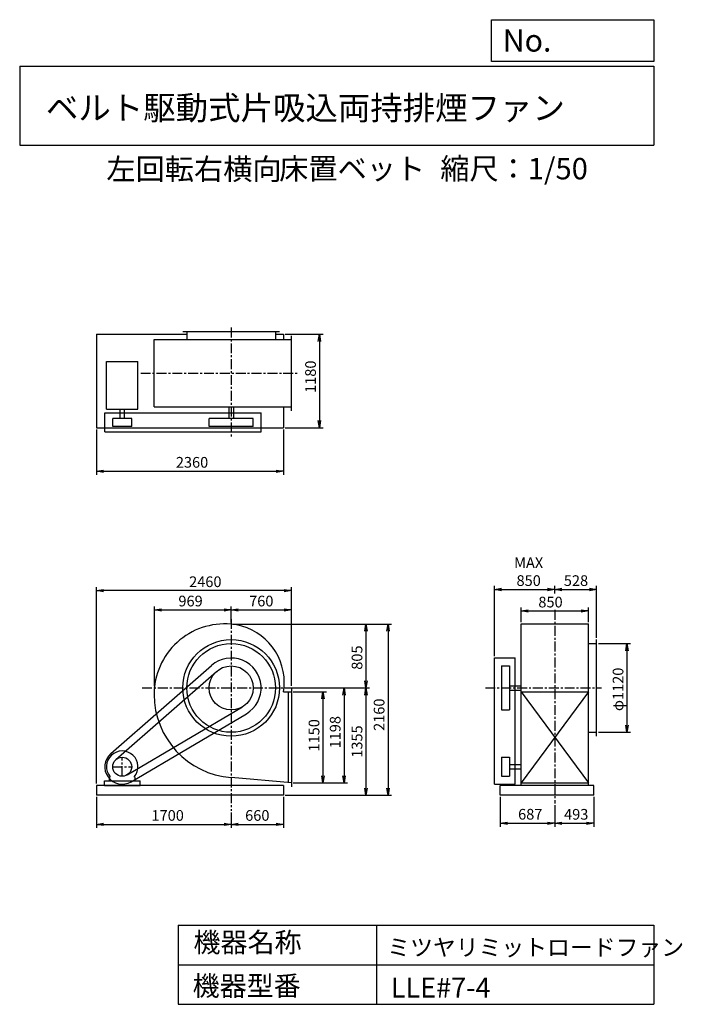
# Model space of a CAD drawing. Extents: x 1250 to 9610, y 1500 to 13933.
import ezdxf

# ---------------------------------------------------------------- set-up
doc = ezdxf.new("R2010")
doc.units = 0
doc.header["$LTSCALE"] = 100
doc.header["$MEASUREMENT"] = 0
doc.linetypes.add('CENTER', pattern=[2, 1.25, -0.25, 0.25, -0.25])
doc.layers.get('0').update_dxf_attribs({"linetype": 'CONTINUOUS'})
doc.layers.get('DEFPOINTS').update_dxf_attribs({"linetype": 'CONTINUOUS'})
for name, color, linetype in [('1', 4, 'CONTINUOUS'), ('2', 3, 'CENTER'), ('3', 2, 'CONTINUOUS'), ('4', 7, 'CONTINUOUS')]:
    doc.layers.add(name, color=color, linetype=linetype)
doc.styles.get("Standard").update_dxf_attribs({"font": 'simplex.shx', "bigfont": 'extfont.shx'})
doc.dimstyles.new('IGA', dxfattribs={"dimscale": 2, "dimtxt": 3, "dimasz": 2, "dimexe": 1, "dimexo": 0.5, "dimgap": 1, "dimtad": 1, "dimdec": 1, "dimdsep": 46, "dimtxsty": 'Standard', "dimblk1": 'OPEN', "dimblk2": 'OPEN', "dimsah": 1, "dimcen": 0, "dimadec": 0, "dimazin": 0, "dimtp": 1, "dimtm": 1, "dimtfac": 10, "dimtdec": 0, "dimtofl": 0, "dimtmove": 2, "dimatfit": 3, "dimldrblk": 'OPEN', "dimfxl": 0, "dimtolj": 1, "dimarcsym": 0})

# ---------------------------------------------------------------- blocks, each defined once
blk = doc.blocks.new('_OPEN')
at = {"color": 0, "linetype": 'ByBlock'}
for p, q in [((-1, 0.166667), (0, 0)), ((0, 0), (-1, -0.166667)), ((0, 0), (-1, 0))]:
    blk.add_line(p, q, dxfattribs=at)
blk = doc.blocks.new('*D1')
at = {"layer": '3', "color": 0, "linetype": 'Continuous'}
for p, q in [((2218, 4118), (2218, 3727)), ((3918, 3923), (3918, 3727)), ((2308, 3772), (3828, 3772))]:
    blk.add_line(p, q, dxfattribs=at)
at = {"layer": 'DEFPOINTS', "color": 0, "linetype": 'Continuous'}
for p in [(2218, 4140), (3918, 3945), (3918, 3772)]:
    blk.add_point(p, dxfattribs=at)
at = {"layer": '3', "color": 0, "linetype": 'Continuous', "xscale": 90, "yscale": 90, "zscale": 90, "rotation": 180}
blk.add_blockref('_OPEN', (2218, 3772), dxfattribs=at)
at = {"layer": '3', "color": 0, "linetype": 'Continuous', "xscale": 90, "yscale": 90, "zscale": 90}
blk.add_blockref('_OPEN', (3918, 3772), dxfattribs=at)
at = {"layer": '3', "color": 0, "linetype": 'Continuous', "insert": (3117, 3885), "char_height": 135, "attachment_point": 5}
blk.add_mtext('\\A1;1700', dxfattribs=at)
blk = doc.blocks.new('*D2')
at = {"layer": '3', "color": 0, "linetype": 'Continuous'}
for p, q in [((4578, 4118), (4578, 3727)), ((4008, 3772), (4488, 3772))]:
    blk.add_line(p, q, dxfattribs=at)
at = {"layer": 'DEFPOINTS', "color": 0, "linetype": 'Continuous'}
for p in [(4578, 4140), (3918, 3945), (4578, 3772)]:
    blk.add_point(p, dxfattribs=at)
at = {"layer": '3', "color": 0, "linetype": 'Continuous', "xscale": 90, "yscale": 90, "zscale": 90, "rotation": 180}
blk.add_blockref('_OPEN', (3918, 3772), dxfattribs=at)
at = {"layer": '3', "color": 0, "linetype": 'Continuous', "xscale": 90, "yscale": 90, "zscale": 90}
blk.add_blockref('_OPEN', (4578, 3772), dxfattribs=at)
at = {"layer": '3', "color": 0, "linetype": 'Continuous', "insert": (4248, 3885), "char_height": 135, "attachment_point": 5}
blk.add_mtext('\\A1;660', dxfattribs=at)
blk = doc.blocks.new('*D3')
at = {"layer": '3', "color": 0, "linetype": 'Continuous'}
for p, q in [((4700.543381, 5447.111357), (5121.29032, 5447.111357)), ((5076.29032, 5357.111357), (5076.29032, 4387.111357)), ((4700.543381, 4297.111357), (5121.29032, 4297.111357))]:
    blk.add_line(p, q, dxfattribs=at)
at = {"layer": 'DEFPOINTS', "color": 0, "linetype": 'Continuous'}
for p in [(4678.043381, 5447.111357), (4678.043381, 4297.111357), (5076.29032, 4297.111357)]:
    blk.add_point(p, dxfattribs=at)
at = {"layer": '3', "color": 0, "linetype": 'Continuous', "xscale": 90, "yscale": 90, "zscale": 90}
for p, rotation in [((5076.29032, 5447.111357), 90), ((5076.29032, 4297.111357), 270)]:
    blk.add_blockref('_OPEN', p, dxfattribs=dict(at, rotation=rotation))
at = {"layer": '3', "color": 0, "linetype": 'Continuous', "insert": (4963.79032, 4896.566353), "char_height": 135, "attachment_point": 5, "rotation": 90}
blk.add_mtext('\\A1;1150', dxfattribs=at)
blk = doc.blocks.new('*D4')
at = {"layer": '3', "color": 0, "linetype": 'Continuous'}
for p, q in [((3941, 6300), (5664, 6300)), ((5619, 6210), (5619, 5585)), ((4607, 5495), (5664, 5495))]:
    blk.add_line(p, q, dxfattribs=at)
at = {"layer": 'DEFPOINTS', "color": 0, "linetype": 'Continuous'}
for p in [(3918, 6300), (4585, 5495), (5619, 5495)]:
    blk.add_point(p, dxfattribs=at)
at = {"layer": '3', "color": 0, "linetype": 'Continuous', "xscale": 90, "yscale": 90, "zscale": 90}
for p, rotation in [((5619, 6300), 90), ((5619, 5495), 270)]:
    blk.add_blockref('_OPEN', p, dxfattribs=dict(at, rotation=rotation))
at = {"layer": '3', "color": 0, "linetype": 'Continuous', "insert": (5506, 5878), "char_height": 135, "attachment_point": 5, "rotation": 90}
blk.add_mtext('\\A1;805', dxfattribs=at)
blk = doc.blocks.new('*D5')
at = {"layer": '3', "color": 0, "linetype": 'Continuous'}
for p, q in [((5619, 5405), (5619, 4230)), ((4601, 4140), (5664, 4140))]:
    blk.add_line(p, q, dxfattribs=at)
at = {"layer": 'DEFPOINTS', "color": 0, "linetype": 'Continuous'}
for p in [(4585, 5495), (4578, 4140), (5619, 4140)]:
    blk.add_point(p, dxfattribs=at)
at = {"layer": '3', "color": 0, "linetype": 'Continuous', "xscale": 90, "yscale": 90, "zscale": 90}
for p, rotation in [((5619, 5495), 90), ((5619, 4140), 270)]:
    blk.add_blockref('_OPEN', p, dxfattribs=dict(at, rotation=rotation))
at = {"layer": '3', "color": 0, "linetype": 'Continuous', "insert": (5506, 4818), "char_height": 135, "attachment_point": 5, "rotation": 90}
blk.add_mtext('\\A1;1355', dxfattribs=at)
blk = doc.blocks.new('*D6')
at = {"layer": '3', "color": 0, "linetype": 'Continuous'}
for p, q in [((3941, 6300), (5943, 6300)), ((5898, 6210), (5898, 4230)), ((4601, 4140), (5943, 4140))]:
    blk.add_line(p, q, dxfattribs=at)
at = {"layer": 'DEFPOINTS', "color": 0, "linetype": 'Continuous'}
for p in [(3918, 6300), (4578, 4140), (5898, 4140)]:
    blk.add_point(p, dxfattribs=at)
at = {"layer": '3', "color": 0, "linetype": 'Continuous', "xscale": 90, "yscale": 90, "zscale": 90}
for p, rotation in [((5898, 6300), 90), ((5898, 4140), 270)]:
    blk.add_blockref('_OPEN', p, dxfattribs=dict(at, rotation=rotation))
at = {"layer": '3', "color": 0, "linetype": 'Continuous', "insert": (5785, 5157), "char_height": 135, "attachment_point": 5, "rotation": 90}
blk.add_mtext('\\A1;2160', dxfattribs=at)
blk = doc.blocks.new('*D7')
at = {"layer": '3', "color": 0, "linetype": 'Continuous'}
for p, q in [((2949.043381, 5517.611357), (2949.043381, 6524.588191)), ((3039.043381, 6479.588191), (3828.043381, 6479.588191)), ((3918.043381, 6322.030212), (3918.043381, 6524.588191))]:
    blk.add_line(p, q, dxfattribs=at)
at = {"layer": 'DEFPOINTS', "color": 0, "linetype": 'Continuous'}
for p in [(3918.043381, 6479.588191), (3918.043381, 6299.530212), (2949.043381, 5495.111357)]:
    blk.add_point(p, dxfattribs=at)
at = {"layer": '3', "color": 0, "linetype": 'Continuous', "xscale": 90, "yscale": 90, "zscale": 90, "rotation": 180}
blk.add_blockref('_OPEN', (2949.043381, 6479.588191), dxfattribs=at)
at = {"layer": '3', "color": 0, "linetype": 'Continuous', "xscale": 90, "yscale": 90, "zscale": 90}
blk.add_blockref('_OPEN', (3918.043381, 6479.588191), dxfattribs=at)
at = {"layer": '3', "color": 0, "linetype": 'Continuous', "insert": (3405.495341, 6592.088191), "char_height": 135, "attachment_point": 5}
blk.add_mtext('\\A1;969', dxfattribs=at)
blk = doc.blocks.new('*D8')
at = {"layer": '3', "color": 0, "linetype": 'Continuous'}
for p, q in [((4008.043381, 6479.588191), (4588.043381, 6479.588191)), ((4678.043381, 5522.611357), (4678.043381, 6524.588191))]:
    blk.add_line(p, q, dxfattribs=at)
at = {"layer": 'DEFPOINTS', "color": 0, "linetype": 'Continuous'}
for p in [(4678.043381, 6479.588191), (3918.043381, 6299.530212), (4678.043381, 5500.111357)]:
    blk.add_point(p, dxfattribs=at)
at = {"layer": '3', "color": 0, "linetype": 'Continuous', "xscale": 90, "yscale": 90, "zscale": 90, "rotation": 180}
blk.add_blockref('_OPEN', (3918.043381, 6479.588191), dxfattribs=at)
at = {"layer": '3', "color": 0, "linetype": 'Continuous', "xscale": 90, "yscale": 90, "zscale": 90}
blk.add_blockref('_OPEN', (4678.043381, 6479.588191), dxfattribs=at)
at = {"layer": '3', "color": 0, "linetype": 'Continuous', "insert": (4298.043381, 6592.088191), "char_height": 135, "attachment_point": 5}
blk.add_mtext('\\A1;760', dxfattribs=at)
blk = doc.blocks.new('*D9')
at = {"layer": '3', "color": 0, "linetype": 'Continuous'}
for p, q in [((2218.043381, 8758.291087), (2218.043381, 8186.535639)), ((4578.043381, 8758.291087), (4578.043381, 8186.535639)), ((2308.043381, 8231.535639), (4488.043381, 8231.535639))]:
    blk.add_line(p, q, dxfattribs=at)
at = {"layer": 'DEFPOINTS', "color": 0, "linetype": 'Continuous'}
for p in [(2218.043381, 8780.791087), (4578.043381, 8780.791087), (4578.043381, 8231.535639)]:
    blk.add_point(p, dxfattribs=at)
at = {"layer": '3', "color": 0, "linetype": 'Continuous', "xscale": 90, "yscale": 90, "zscale": 90, "rotation": 180}
blk.add_blockref('_OPEN', (2218.043381, 8231.535639), dxfattribs=at)
at = {"layer": '3', "color": 0, "linetype": 'Continuous', "xscale": 90, "yscale": 90, "zscale": 90}
blk.add_blockref('_OPEN', (4578.043381, 8231.535639), dxfattribs=at)
at = {"layer": '3', "color": 0, "linetype": 'Continuous', "insert": (3424.338931, 8344.035639), "char_height": 135, "attachment_point": 5}
blk.add_mtext('\\A1;2360', dxfattribs=at)
blk = doc.blocks.new('*D10')
at = {"layer": '3', "color": 0, "linetype": 'Continuous'}
for p, q in [((4600.543381, 9960.791087), (5077.322034, 9960.791087)), ((5032.322034, 9870.791087), (5032.322034, 8870.791087)), ((4600.543381, 8780.791087), (5077.322034, 8780.791087))]:
    blk.add_line(p, q, dxfattribs=at)
at = {"layer": 'DEFPOINTS', "color": 0, "linetype": 'Continuous'}
for p in [(4578.043381, 9960.791087), (4578.043381, 8780.791087), (5032.322034, 8780.791087)]:
    blk.add_point(p, dxfattribs=at)
at = {"layer": '3', "color": 0, "linetype": 'Continuous', "xscale": 90, "yscale": 90, "zscale": 90}
for p, rotation in [((5032.322034, 9960.791087), 90), ((5032.322034, 8780.791087), 270)]:
    blk.add_blockref('_OPEN', p, dxfattribs=dict(at, rotation=rotation))
at = {"layer": '3', "color": 0, "linetype": 'Continuous', "insert": (4919.822034, 9424.920339), "char_height": 135, "attachment_point": 5, "rotation": 90}
blk.add_mtext('\\A1;1180', dxfattribs=at)
blk = doc.blocks.new('*D11')
at = {"layer": '3', "color": 0, "linetype": 'Continuous'}
for p, q in [((7575.234919, 6325.811357), (7575.234919, 6511.669307)), ((7665.234919, 6466.669307), (8335.234919, 6466.669307)), ((8425.234919, 6325.811357), (8425.234919, 6511.669307))]:
    blk.add_line(p, q, dxfattribs=at)
at = {"layer": 'DEFPOINTS', "color": 0, "linetype": 'Continuous'}
for p in [(8425.234919, 6466.669307), (7575.234919, 6303.311357), (8425.234919, 6303.311357)]:
    blk.add_point(p, dxfattribs=at)
at = {"layer": '3', "color": 0, "linetype": 'Continuous', "xscale": 90, "yscale": 90, "zscale": 90, "rotation": 180}
blk.add_blockref('_OPEN', (7575.234919, 6466.669307), dxfattribs=at)
at = {"layer": '3', "color": 0, "linetype": 'Continuous', "xscale": 90, "yscale": 90, "zscale": 90}
blk.add_blockref('_OPEN', (8425.234919, 6466.669307), dxfattribs=at)
at = {"layer": '3', "color": 0, "linetype": 'Continuous', "insert": (7947.331414, 6579.169307), "char_height": 135, "attachment_point": 5}
blk.add_mtext('\\A1;850', dxfattribs=at)
blk = doc.blocks.new('*D12')
at = {"layer": '3', "color": 0, "linetype": 'Continuous'}
for p, q in [((7240, 5896), (7240, 6783)), ((7330, 6738), (7910, 6738)), ((8000, 6688), (8000, 6783))]:
    blk.add_line(p, q, dxfattribs=at)
at = {"layer": 'DEFPOINTS', "color": 0, "linetype": 'Continuous'}
for p in [(8000, 6738), (8000, 6666), (7240, 5873)]:
    blk.add_point(p, dxfattribs=at)
at = {"layer": '3', "color": 0, "linetype": 'Continuous', "xscale": 90, "yscale": 90, "zscale": 90, "rotation": 180}
blk.add_blockref('_OPEN', (7240, 6738), dxfattribs=at)
at = {"layer": '3', "color": 0, "linetype": 'Continuous', "xscale": 90, "yscale": 90, "zscale": 90}
blk.add_blockref('_OPEN', (8000, 6738), dxfattribs=at)
at = {"layer": '3', "color": 0, "linetype": 'Continuous', "insert": (7672, 6963), "char_height": 135, "attachment_point": 5}
blk.add_mtext('\\A1;MAX\\P850', dxfattribs=at)
blk = doc.blocks.new('*D13')
at = {"layer": '3', "color": 0, "linetype": 'Continuous'}
for p, q in [((8090, 6738), (8438, 6738)), ((8528, 6128), (8528, 6783))]:
    blk.add_line(p, q, dxfattribs=at)
at = {"layer": 'DEFPOINTS', "color": 0, "linetype": 'Continuous'}
for p in [(8528, 6738), (8000, 6666), (8528, 6105)]:
    blk.add_point(p, dxfattribs=at)
at = {"layer": '3', "color": 0, "linetype": 'Continuous', "xscale": 90, "yscale": 90, "zscale": 90, "rotation": 180}
blk.add_blockref('_OPEN', (8000, 6738), dxfattribs=at)
at = {"layer": '3', "color": 0, "linetype": 'Continuous', "xscale": 90, "yscale": 90, "zscale": 90}
blk.add_blockref('_OPEN', (8528, 6738), dxfattribs=at)
at = {"layer": '3', "color": 0, "linetype": 'Continuous', "insert": (8269, 6850), "char_height": 135, "attachment_point": 5}
blk.add_mtext('\\A1;528', dxfattribs=at)
blk = doc.blocks.new('*D14')
at = {"layer": '3', "color": 0, "linetype": 'Continuous'}
for p, q in [((8551, 6055), (8957, 6055)), ((8912, 5965), (8912, 5025)), ((8551, 4935), (8957, 4935))]:
    blk.add_line(p, q, dxfattribs=at)
at = {"layer": 'DEFPOINTS', "color": 0, "linetype": 'Continuous'}
for p in [(8528, 6055), (8528, 4935), (8912, 4935)]:
    blk.add_point(p, dxfattribs=at)
at = {"layer": '3', "color": 0, "linetype": 'Continuous', "xscale": 90, "yscale": 90, "zscale": 90}
for p, rotation in [((8912, 6055), 90), ((8912, 4935), 270)]:
    blk.add_blockref('_OPEN', p, dxfattribs=dict(at, rotation=rotation))
at = {"layer": '3', "color": 0, "linetype": 'Continuous', "insert": (8800, 5477), "char_height": 135, "attachment_point": 5, "rotation": 90}
blk.add_mtext('\\A1;φ1120', dxfattribs=at)
blk = doc.blocks.new('*D15')
at = {"layer": '3', "color": 0, "linetype": 'Continuous'}
for p, q in [((7313, 4118), (7313, 3742)), ((8000, 4015), (8000, 3742)), ((7403, 3787), (7910, 3787))]:
    blk.add_line(p, q, dxfattribs=at)
at = {"layer": 'DEFPOINTS', "color": 0, "linetype": 'Continuous'}
for p in [(7313, 4140), (8000, 4038), (8000, 3787)]:
    blk.add_point(p, dxfattribs=at)
at = {"layer": '3', "color": 0, "linetype": 'Continuous', "xscale": 90, "yscale": 90, "zscale": 90, "rotation": 180}
blk.add_blockref('_OPEN', (7313, 3787), dxfattribs=at)
at = {"layer": '3', "color": 0, "linetype": 'Continuous', "xscale": 90, "yscale": 90, "zscale": 90}
blk.add_blockref('_OPEN', (8000, 3787), dxfattribs=at)
at = {"layer": '3', "color": 0, "linetype": 'Continuous', "insert": (7692, 3900), "char_height": 135, "attachment_point": 5}
blk.add_mtext('\\A1;687', dxfattribs=at)
blk = doc.blocks.new('*D16')
at = {"layer": '3', "color": 0, "linetype": 'Continuous'}
for p, q in [((8493, 4118), (8493, 3742)), ((8090, 3787), (8403, 3787))]:
    blk.add_line(p, q, dxfattribs=at)
at = {"layer": 'DEFPOINTS', "color": 0, "linetype": 'Continuous'}
for p in [(8493, 4140), (8000, 4038), (8493, 3787)]:
    blk.add_point(p, dxfattribs=at)
at = {"layer": '3', "color": 0, "linetype": 'Continuous', "xscale": 90, "yscale": 90, "zscale": 90, "rotation": 180}
blk.add_blockref('_OPEN', (8000, 3787), dxfattribs=at)
at = {"layer": '3', "color": 0, "linetype": 'Continuous', "xscale": 90, "yscale": 90, "zscale": 90}
blk.add_blockref('_OPEN', (8493, 3787), dxfattribs=at)
at = {"layer": '3', "color": 0, "linetype": 'Continuous', "insert": (8272, 3899), "char_height": 135, "attachment_point": 5}
blk.add_mtext('\\A1;493', dxfattribs=at)
blk = doc.blocks.new('*D17')
at = {"layer": '3', "color": 0, "linetype": 'Continuous'}
for p, q in [((4607, 5495), (5388, 5495)), ((5343, 5405), (5343, 4387)), ((4701, 4297), (5388, 4297))]:
    blk.add_line(p, q, dxfattribs=at)
at = {"layer": 'DEFPOINTS', "color": 0, "linetype": 'Continuous'}
for p in [(4585, 5495), (4678, 4297), (5343, 4297)]:
    blk.add_point(p, dxfattribs=at)
at = {"layer": '3', "color": 0, "linetype": 'Continuous', "xscale": 90, "yscale": 90, "zscale": 90}
for p, rotation in [((5343, 5495), 90), ((5343, 4297), 270)]:
    blk.add_blockref('_OPEN', p, dxfattribs=dict(at, rotation=rotation))
at = {"layer": '3', "color": 0, "linetype": 'Continuous', "insert": (5231, 4936), "char_height": 135, "attachment_point": 5, "rotation": 90}
blk.add_mtext('\\A1;1198', dxfattribs=at)
blk = doc.blocks.new('*D18')
at = {"layer": '3', "color": 0}
for p, q in [((2218, 4288), (2218, 6769)), ((4588, 6724), (2308, 6724)), ((4678, 5523), (4678, 6769))]:
    blk.add_line(p, q, dxfattribs=at)
at = {"layer": 'DEFPOINTS', "color": 0}
for p in [(2218, 6724), (4678, 5500), (2218, 4265)]:
    blk.add_point(p, dxfattribs=at)
at = {"layer": '3', "color": 0, "xscale": 90, "yscale": 90, "zscale": 90, "rotation": 180}
blk.add_blockref('_OPEN', (2218, 6724), dxfattribs=at)
at = {"layer": '3', "color": 0, "xscale": 90, "yscale": 90, "zscale": 90}
blk.add_blockref('_OPEN', (4678, 6724), dxfattribs=at)
at = {"layer": '3', "color": 0, "insert": (3592, 6836), "char_height": 135, "attachment_point": 5}
blk.add_mtext('\\A1;2460', dxfattribs=at)

msp = doc.modelspace()

# ---------------------------------------------------------------- linework, layer by layer
at = {"layer": '1', "linetype": 'Continuous'}
for p, q in [((2218, 9960.8), (3358, 9960.8)), ((2218, 9960.8), (2218, 8780.8)), ((3308, 9995.8), (4528, 9995.8)), ((3358, 9995.8), (3358, 9892.8)), ((4478, 9995.8), (4478, 9892.8)), ((4478, 9960.8), (4578, 9960.8)), ((4578, 9960.8), (4578, 9892.8)), ((2945.8, 9892.8), (4678, 9892.8)), ((2945.8, 9042.8), (2945.8, 9892.8)), ((4678, 8992.8), (4678, 9942.8)), ((2343.9, 9616), (2742.1, 9616)), ((2343.9, 9016.5), (2343.9, 9616)), ((2742.1, 9016.5), (2742.1, 9616)), ((2323, 8967.8), (4296, 8967.8)), ((2323, 8727.8), (2323, 8967.8)), ((2343.9, 9016.5), (2742.1, 9016.5)), ((2515.5, 8897.8), (2515.5, 9016.5)), ((2570.5, 8897.8), (2570.5, 9016.5)), ((2945.8, 9042.8), (4678, 9042.8)), ((3890.5, 9042.8), (3890.5, 8897.8)), ((3945.5, 9042.8), (3945.5, 8897.8)), ((4296, 8727.8), (4296, 8967.8)), ((4578, 9042.8), (4578, 8780.8)), ((2663, 8897.8), (2423, 8897.8)), ((2423, 8797.8), (2423, 8897.8)), ((2663, 8797.8), (2663, 8897.8)), ((4196, 8897.8), (3640, 8897.8)), ((3640, 8797.8), (3640, 8897.8)), ((4196, 8797.8), (4196, 8897.8)), ((2218, 8780.8), (4578, 8780.8)), ((2323, 8727.8), (4296, 8727.8)), ((2663, 8797.8), (2423, 8797.8)), ((4196, 8797.8), (3640, 8797.8)), ((7575.2, 6303.3), (8425.2, 6303.3)), ((7575.2, 4265.1), (7575.2, 6303.3)), ((8425.2, 4265.1), (8425.2, 6303.3)), ((8528.2, 4885.1), (8528.2, 6105.1)), ((8425.2, 6055.1), (8528.2, 6055.1)), ((7240.2, 4280.1), (7240.2, 5873.1)), ((7240.2, 5873.1), (7500.2, 5873.1)), ((7500.2, 4280.1), (7500.2, 5873.1)), ((2398, 4665.5), (3668.9, 5779.4)), ((7330.2, 5773.1), (7330.2, 5217.1)), ((7330.2, 5773.1), (7430.2, 5773.1)), ((7430.2, 5773.1), (7430.2, 5217.1)), ((2463.9, 4590.3), (3734.8, 5704.2)), ((4678, 5500.1), (4678, 4244.1)), ((7430.2, 5522.6), (7575.2, 5522.6)), ((4577.2, 5447.1), (4678, 5447.1)), ((4638, 5447.1), (4638, 4300.5)), ((7430.2, 5467.6), (7575.2, 5467.6)), ((8425.2, 5447.1), (7575.2, 4297.1)), ((7575.2, 5447.1), (8425.2, 4297.1)), ((7575.2, 5447.1), (8425.2, 5447.1)), ((2604, 4396.8), (4059.3, 5255.7)), ((2654.8, 4310.6), (4110.1, 5169.6)), ((7330.2, 5217.1), (7430.2, 5217.1)), ((8425.2, 4935.1), (8528.2, 4935.1)), ((7330.2, 4620.1), (7330.2, 4380.1)), ((7330.2, 4620.1), (7430.2, 4620.1)), ((7430.2, 4620.1), (7430.2, 4380.1)), ((7430.2, 4527.6), (7575.2, 4527.6)), ((2381, 4362.6), (2390.3, 4372.5)), ((2381, 4320.1), (2381, 4362.6)), ((2705, 4362.6), (2695.7, 4372.5)), ((2705, 4320.1), (2705, 4362.6)), ((4678, 4297.1), (3918, 4362.1)), ((7330.2, 4380.1), (7430.2, 4380.1)), ((7430.2, 4472.6), (7575.2, 4472.6)), ((4578, 4265.1), (2218, 4265.1)), ((2218, 4265.1), (2218, 4140.1)), ((2318, 4320.1), (2768, 4320.1)), ((2318, 4265.1), (2318, 4320.1)), ((2318, 4265.1), (2768, 4265.1)), ((2768, 4265.1), (2768, 4320.1)), ((4578, 4265.1), (4578, 4140.1)), ((7240.2, 4280.1), (7500.2, 4280.1)), ((8493.2, 4265.1), (7313.2, 4265.1)), ((7313.2, 4140.1), (7313.2, 4265.1)), ((7575.2, 4297.1), (8425.2, 4297.1)), ((8493.2, 4140.1), (8493.2, 4265.1)), ((4578, 4140.1), (2218, 4140.1)), ((8493.2, 4140.1), (7313.2, 4140.1))]:
    msp.add_line(p, q, dxfattribs=at)
for centre, radius in [((3918, 5495.1), 610), ((3918, 5495.1), 560), ((3918, 5495.1), 278), ((2543, 4500.1), 120)]:
    msp.add_circle(centre, radius, dxfattribs=at)
for centre, radius, start, end in [((3836, 5413.1), 890.2, 84.9, 180), ((3849.5, 5563.6), 739.1, 0, 84.9), ((3918, 5495.1), 378, 300.5, 131.2), ((3986.5, 5563.6), 602.1, 348.8, 0), ((4000, 5413.1), 1054.2, 180, 265.5), ((2543, 4500.1), 220, 131.2, 300.5), ((2543, 4500.1), 199, 320.1, 219.9)]:
    msp.add_arc(centre, radius, start, end, dxfattribs=at)
at = {"layer": '2', "linetype": 'CENTER'}
for p, q in [((3918, 10046.1), (3918, 8651.3)), ((2776.3, 9467.8), (4749.9, 9467.8)), ((8000.2, 6479.3), (8000.2, 4037.6)), ((3918, 6364.8), (3918, 3945)), ((2793.4, 5495.1), (4758.9, 5495.1)), ((7126.2, 5495.1), (8589.6, 5495.1)), ((2543, 4380.1), (2543, 4620.1)), ((2423, 4500.1), (2663, 4500.1))]:
    msp.add_line(p, q, dxfattribs=at)
at = {"layer": '4', "linetype": 'Continuous'}
for p, q in [((7203.1, 13406.3), (7203.1, 13933.3)), ((7203.1, 13933.3), (9250, 13933.3)), ((9250, 13933.3), (9250, 13406.3)), ((1250, 13347), (9250, 13347)), ((1250, 13347), (1250, 12347)), ((9250, 13406.3), (7203.1, 13406.3)), ((9250, 13347), (9250, 12347)), ((1250, 12347), (9250, 12347)), ((3250, 2500), (3250, 1500)), ((3250, 2500), (9250, 2500)), ((5750, 2500), (5750, 1500)), ((9250, 2500), (9250, 1500)), ((3250, 2000), (9250, 2000)), ((3250, 1500), (9250, 1500))]:
    msp.add_line(p, q, dxfattribs=at)

# ---------------------------------------------------------------- texts
for s, height, p in [('No.', 280, (7344.8, 13530.3)), ('ベルト駆動式片吸込両持排煙ファン', 300, (1580.8, 12669.4)), ('左回転右横向', 270, (2344.6, 11911.6)), ('床置ベット', 270, (4523.9, 11917.1)), ('縮尺：1/50', 270, (6556.5, 11917.1)), ('機器名称', 250, (3442.5, 2157.7)), ('ミツヤリミットロードファン', 211.111, (5888.4, 2112.9)), ('機器型番', 250, (3431.3, 1608.2)), ('LLE#7-4', 250, (5933.3, 1585.8))]:
    msp.add_text(s, height=height, dxfattribs=at).set_placement(p)

# ---------------------------------------------------------------- dimensions: what is measured, and where the dimension line sits
at = {"layer": '3', "linetype": 'Continuous'}
for base, p1, p2, override, picture, middle in [((5032.3, 8780.8), (4578, 9960.8), (4578, 8780.8), {"dimscale": 45, "dimdec": 0, "dimtofl": 1, "dimtmove": 0}, '*D10', (5032.3, 9424.9)), ((5618.8, 5495.1), (3918, 6300.1), (4584.7, 5495.1), {"dimscale": 45, "dimdec": 0, "dimtofl": 1, "dimtmove": 0}, '*D4', (5618.8, 5878)), ((5897.5, 4140.1), (3918, 6300.1), (4578, 4140.1), {"dimscale": 45, "dimdec": 0, "dimtofl": 1, "dimtmove": 0}, '*D6', (5897.5, 5157)), ((8912.5, 4935.1), (8528.2, 6055.1), (8528.2, 4935.1), {"dimscale": 45, "dimdec": 0, "dimpost": 'φ<>', "dimtofl": 1, "dimtmove": 0}, '*D14', (8912.5, 5477.1)), ((5343.1, 4297.1), (4584.7, 5495.1), (4678, 4297.1), {"dimscale": 45, "dimdec": 0, "dimtofl": 1, "dimtmove": 0}, '*D17', (5343.1, 4935.8)), ((5076.3, 4297.1), (4678, 5447.1), (4678, 4297.1), {"dimscale": 45, "dimdec": 0, "dimtofl": 1, "dimtmove": 0}, '*D3', (5076.3, 4896.6))]:
    dim = msp.add_linear_dim(base=base, p1=p1, p2=p2, angle=90, dimstyle='IGA', override=override, dxfattribs=at)
    dim.commit()
    dim.dimension.update_dxf_attribs({"geometry": picture, "text_midpoint": middle, "dimtype": 160})
for base, p1, p2, override, picture, middle in [((4578, 8231.5), (2218, 8780.8), (4578, 8780.8), {"dimscale": 45, "dimdec": 0, "dimtofl": 1, "dimtmove": 0}, '*D9', (3424.3, 8231.5)), ((8528.2, 6737.7), (8000.2, 6665.9), (8528.2, 6105.1), {"dimscale": 45, "dimdec": 0, "dimse1": 1, "dimtofl": 1, "dimtmove": 1}, '*D13', (8268.8, 6737.7)), ((3918, 6479.6), (2949, 5495.1), (3918, 6299.5), {"dimscale": 45, "dimdec": 0, "dimtofl": 1, "dimtmove": 0}, '*D7', (3405.5, 6479.6)), ((8425.2, 6466.7), (7575.2, 6303.3), (8425.2, 6303.3), {"dimscale": 45, "dimdec": 0, "dimtofl": 1, "dimtmove": 0}, '*D11', (7947.3, 6466.7)), ((3918, 3772.5), (2218, 4140.1), (3918, 3945), {"dimscale": 45, "dimdec": 0, "dimtofl": 1, "dimtmove": 0}, '*D1', (3116.6, 3772.5)), ((8000.2, 3787.1), (7313.2, 4140.1), (8000.2, 4037.6), {"dimscale": 45, "dimdec": 0, "dimtofl": 1, "dimtmove": 0}, '*D15', (7691.7, 3787.1)), ((8493.2, 3787.1), (8000.2, 4037.6), (8493.2, 4140.1), {"dimscale": 45, "dimdec": 0, "dimse1": 1, "dimtofl": 1, "dimtmove": 1}, '*D16', (8271.8, 3786.2))]:
    dim = msp.add_linear_dim(base=base, p1=p1, p2=p2, dimstyle='IGA', override=override, dxfattribs=at)
    dim.commit()
    dim.dimension.update_dxf_attribs({"geometry": picture, "text_midpoint": middle, "dimtype": 160})
dim = msp.add_linear_dim(base=(8000.2, 6737.7), p1=(7240.2, 5873.1), p2=(8000.2, 6665.9), text='MAX\\P850', dimstyle='IGA', override={"dimscale": 45, "dimdec": 0, "dimtofl": 1, "dimtmove": 0}, dxfattribs=at)
dim.commit()
dim.dimension.update_dxf_attribs({"geometry": '*D12', "text_midpoint": (7672.4, 6737.7), "dimtype": 160})
at = {"layer": '3'}
dim = msp.add_linear_dim(base=(2218, 6723.5), p1=(4678, 5500.1), p2=(2218, 4265.1), dimstyle='IGA', override={"dimscale": 45, "dimdec": 0, "dimtofl": 1, "dimtmove": 0}, dxfattribs=at)
dim.commit()
dim.dimension.update_dxf_attribs({"geometry": '*D18', "text_midpoint": (3592.1, 6723.5), "dimtype": 160})
at = {"layer": '3', "linetype": 'Continuous'}
for base, p1, p2, picture, middle in [((4678, 6479.6), (3918, 6299.5), (4678, 5500.1), '*D8', (4298, 6592.1)), ((4578, 3772.5), (3918, 3945), (4578, 4140.1), '*D2', (4248, 3885))]:
    dim = msp.add_linear_dim(base=base, p1=p1, p2=p2, dimstyle='IGA', override={"dimscale": 45, "dimdec": 0, "dimse1": 1, "dimtofl": 1, "dimtmove": 1}, dxfattribs=at)
    dim.commit()
    dim.dimension.update_dxf_attribs({"geometry": picture, "text_midpoint": middle})
dim = msp.add_linear_dim(base=(5618.8, 4140.1), p1=(4584.7, 5495.1), p2=(4578, 4140.1), angle=90, dimstyle='IGA', override={"dimscale": 45, "dimdec": 0, "dimse1": 1, "dimtofl": 1, "dimtmove": 1}, dxfattribs=at)
dim.commit()
dim.dimension.update_dxf_attribs({"geometry": '*D5', "text_midpoint": (5506.3, 4817.6)})

doc.saveas('drawing.dxf')
